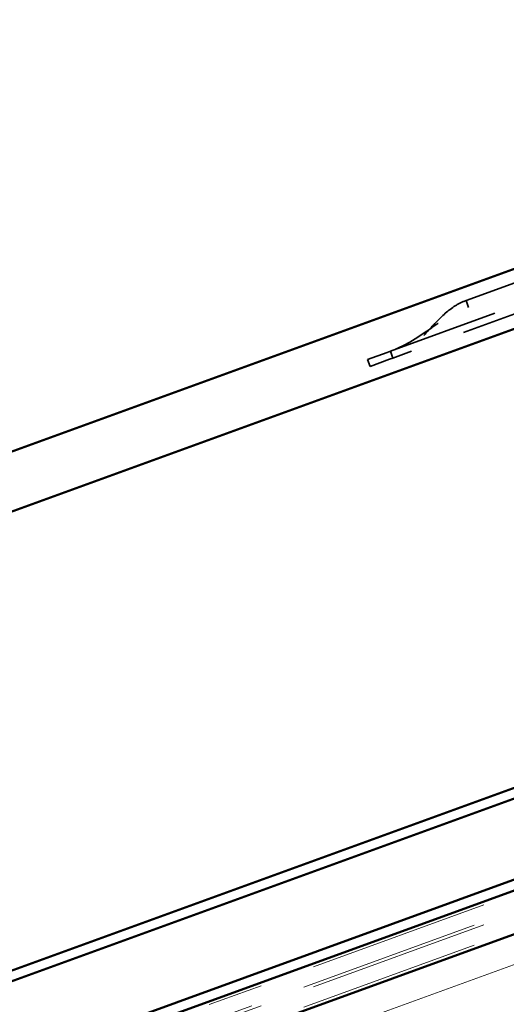
# Model space of a CAD drawing. Units: inches. Extents: x 0.6 to 33.4, y 0.6 to 21.4.
# Drawn here: x 16.6 to 17.5, y 12 to 13.8 of the extents above; entities that cross this region are included whole.
import ezdxf

# ---------------------------------------------------------------- set-up
doc = ezdxf.new("R2010")
doc.units = ezdxf.units.IN
doc.header["$LTSCALE"] = 2
doc.header["$MEASUREMENT"] = 0
doc.linetypes.add('DASHED', pattern=[0.2067, 0.1654, -0.0413])
doc.linetypes.add('DOUBLE_DASH_CHAIN', pattern=[1.2403, 0.6614, -0.0827, 0.1654, -0.0827, 0.1654, -0.0827])
for name, color, linetype, lineweight in [('Hatch (ANSI)', 7, 'Continuous', 18), ('Hidden (ANSI)', 7, 'DASHED', 35), ('Visible (ANSI)', 7, 'Continuous', 50)]:
    doc.layers.add(name, color=color, linetype=linetype, lineweight=lineweight)

msp = doc.modelspace()

# ---------------------------------------------------------------- hatches: boundary and pattern name
at = {"layer": 'Hatch (ANSI)', "true_color": 0x804000}
h = msp.add_hatch(dxfattribs=at)
h.set_pattern_fill('INSUL', color=36, scale=0.75, angle=20, style=0)
h.paths.add_polyline_path([(22.895338, 13.770945), (12.601811, 10.024408), (12.504091, 10.292891), (22.895338, 14.074995)])

# ---------------------------------------------------------------- linework, layer by layer
at = {"layer": 'Hidden (ANSI)', "color": 96, "ltscale": 0.510219, "true_color": 0x008000}
for p, q in [((17.436456, 13.265274), (17.939993, 13.448547)), ((17.944488, 13.436196), (17.440951, 13.252924))]:
    msp.add_line(p, q, dxfattribs=at)
at = {"layer": 'Hidden (ANSI)', "color": 96, "ltscale": 0.606728, "true_color": 0x008000}
for p, q in [((17.299834, 13.173588), (17.898597, 13.391521)), ((17.903093, 13.37917), (17.304329, 13.161238))]:
    msp.add_line(p, q, dxfattribs=at)
at = {"layer": 'Hidden (ANSI)', "color": 96, "ltscale": 0.006917, "true_color": 0x008000}
for p, q in [((17.438976, 13.25835), (17.436456, 13.265274)), ((17.304329, 13.161238), (17.301809, 13.168162))]:
    msp.add_line(p, q, dxfattribs=at)
at = {"layer": 'Hidden (ANSI)', "color": 96, "ltscale": 0.0054, "true_color": 0x008000}
for p, q in [((17.440951, 13.252924), (17.438976, 13.25835)), ((17.301809, 13.168162), (17.299834, 13.173588))]:
    msp.add_line(p, q, dxfattribs=at)
at = {"layer": 'Hidden (ANSI)', "color": 96, "ltscale": 0.065992, "true_color": 0x008000}
for p, q in [((17.258727, 13.158627), (17.293693, 13.171353)), ((17.263222, 13.146277), (17.298188, 13.159003))]:
    msp.add_line(p, q, dxfattribs=at)
at = {"layer": 'Hidden (ANSI)', "color": 96, "ltscale": 0.012417, "true_color": 0x008000}
msp.add_line((17.263222, 13.146277), (17.258727, 13.158627), dxfattribs=at)
at = {"layer": 'Hidden (ANSI)', "color": 96, "ltscale": 0.006541, "true_color": 0x008000}
for p, q in [((17.299834, 13.173588), (17.293693, 13.171353)), ((17.304329, 13.161238), (17.298188, 13.159003))]:
    msp.add_line(p, q, dxfattribs=at)
at = {"layer": 'Hidden (ANSI)', "color": 96, "ltscale": 0.171155, "true_color": 0x008000}
msp.add_open_spline([(17.436456, 13.265274), (17.429681, 13.262808), (17.423248, 13.259622), (17.404349, 13.247811), (17.393263, 13.237482), (17.373144, 13.216435), (17.364715, 13.206855), (17.351852, 13.193676), (17.347888, 13.1898), (17.340767, 13.183389), (17.337679, 13.18078), (17.332156, 13.176486), (17.32976, 13.174741), (17.323665, 13.170624), (17.319937, 13.168393), (17.312267, 13.164425), (17.308352, 13.162703), (17.304329, 13.161238)], degree=3, knots=[0, 0, 0, 0, 0.108241814, 0.108241814, 0.327208754, 0.327208754, 0.500081629, 0.500081629, 0.576315449, 0.576315449, 0.633444387, 0.633444387, 0.676272592, 0.676272592, 0.740557041, 0.740557041, 0.804836108, 0.804836108, 0.804836108, 0.804836108], dxfattribs=at)
at = {"layer": 'Hidden (ANSI)', "color": 96, "ltscale": 0.157029, "true_color": 0x008000}
msp.add_open_spline([(17.299834, 13.173588), (17.30341, 13.17489), (17.306941, 13.176293), (17.32467, 13.183925), (17.337599, 13.191419), (17.355816, 13.203299), (17.360663, 13.206586), (17.375344, 13.21664), (17.384845, 13.223275), (17.402245, 13.234294), (17.409671, 13.238649), (17.42123, 13.244571), (17.4251, 13.246417), (17.432962, 13.249867), (17.436926, 13.251459), (17.440951, 13.252924)], degree=3, knots=[0, 0, 0, 0, 0.052423126, 0.052423126, 0.265399277, 0.265399277, 0.344156348, 0.344156348, 0.502766969, 0.502766969, 0.621249495, 0.621249495, 0.680255995, 0.680255995, 0.739250231, 0.739250231, 0.739250231, 0.739250231], dxfattribs=at)
at = {"layer": 'Visible (ANSI)', "color": 5, "true_color": 0x0000ff}
for p, q in [((22.895338, 15.277685), (14.219494, 12.119936)), ((22.895338, 15.169443), (14.254282, 12.024356)), ((14.521058, 11.291395), (22.895338, 14.339384)), ((22.895338, 14.319925), (14.527312, 11.274212))]:
    msp.add_line(p, q, dxfattribs=at)
at = {"layer": 'Visible (ANSI)', "color": 30, "linetype": 'DOUBLE_DASH_CHAIN', "lineweight": 18, "ltscale": 0.247938, "true_color": 0xff8000}
for p, q in [((12.492365, 10.361595), (22.895338, 14.147968)), ((12.492365, 10.325109), (22.895338, 14.111482))]:
    msp.add_line(p, q, dxfattribs=at)
at = {"layer": 'Visible (ANSI)', "color": 30, "linetype": 'DOUBLE_DASH_CHAIN', "lineweight": 18, "ltscale": 0.247705, "true_color": 0xff8000}
for p, q in [((22.895338, 14.117563), (12.502137, 10.334747)), ((22.895338, 14.081076), (12.502137, 10.298261))]:
    msp.add_line(p, q, dxfattribs=at)
at = {"layer": 'Visible (ANSI)', "color": 36, "true_color": 0x804000}
msp.add_line((22.895338, 14.074995), (12.504091, 10.292891), dxfattribs=at)
at = {"layer": 'Visible (ANSI)', "color": 1, "true_color": 0xff0000}
for p, q in [((18.428063, 12.547553), (13.134146, 10.620725)), ((13.1404, 10.603542), (18.434317, 12.53037))]:
    msp.add_line(p, q, dxfattribs=at)

doc.saveas('drawing.dxf')
